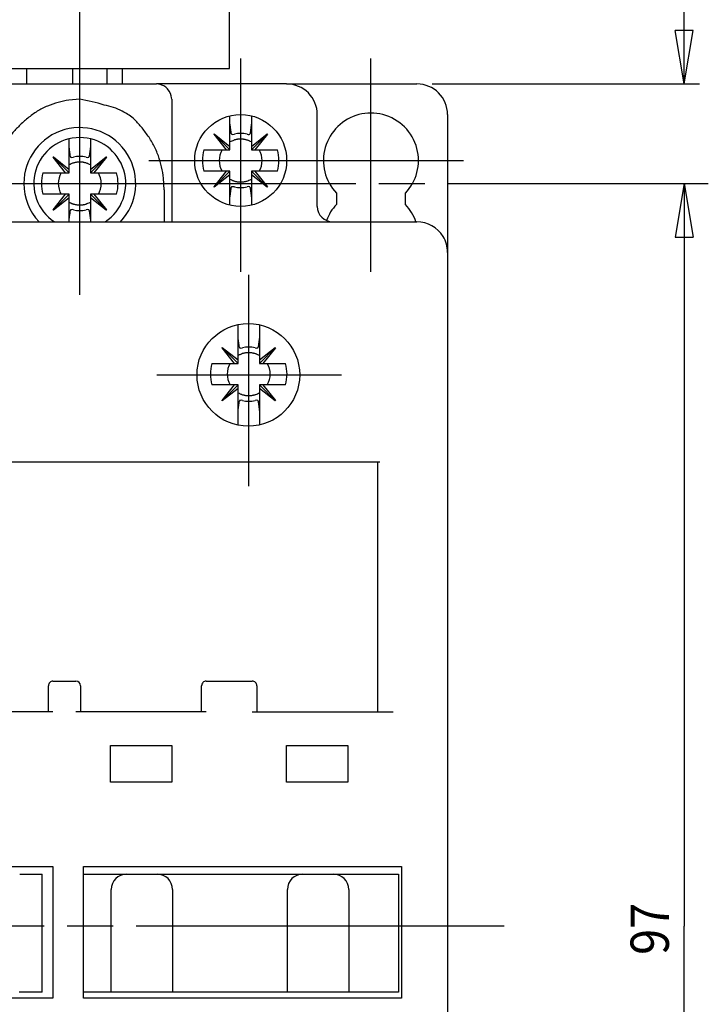
# Model space of a CAD drawing. Extents: x 1230 to 1615, y 94 to 367.
# Drawn here: x 1352 to 1397, y 236 to 300 of the extents above; entities that cross this region are included whole.
import ezdxf

# ---------------------------------------------------------------- set-up
doc = ezdxf.new("R2010")
doc.units = 0
doc.header["$MEASUREMENT"] = 0
doc.linetypes.add('CENTERLINE', pattern=[30, 24, -1.5, 3, -1.5])
doc.layers.add('1', color=7, linetype='CONTINUOUS')
doc.layers.add('204', color=7, linetype='CONTINUOUS')
doc.styles.get("Standard").update_dxf_attribs({"font": 'simplex.shx'})

msp = doc.modelspace()

# ---------------------------------------------------------------- linework, layer by layer
at = {"layer": '1', "color": 7, "linetype": 'CENTERLINE'}
for p, q in [((1355.586, 282.34), (1355.586, 328.67)), ((1366.086, 283.84), (1366.086, 297.772)), ((1374.586, 283.84), (1374.586, 297.772)), ((1360.093, 291.106), (1372.133, 291.106)), ((1368.593, 291.106), (1380.633, 291.106)), ((1349.593, 289.606), (1396.599, 289.606)), ((1366.611, 269.84), (1366.611, 283.651)), ((1360.618, 277.106), (1372.658, 277.106)), ((1383.273, 241.106), (1303.893, 241.106))]:
    msp.add_line(p, q, dxfattribs=at)
at = {"layer": '1', "color": 7, "linetype": 'CONTINUOUS'}
for p, q in [((1365.361, 297.106), (1365.361, 317.106)), ((1395.027, 296.106), (1395.027, 302.606)), ((1395.027, 296.106), (1394.444, 299.606)), ((1395.611, 299.606), (1394.444, 299.606)), ((1395.027, 296.106), (1395.611, 299.606)), ((1323.861, 297.106), (1365.361, 297.106)), ((1352.111, 297.106), (1352.111, 296.106)), ((1355.111, 297.106), (1355.111, 296.106)), ((1357.361, 297.106), (1357.361, 296.106)), ((1358.361, 297.106), (1358.361, 296.106)), ((1378.586, 296.106), (1396.027, 296.106)), ((1395.027, 289.606), (1394.444, 286.105)), ((1395.027, 289.606), (1395.611, 286.105)), ((1395.027, 289.606), (1395.027, 241.106)), ((1394.444, 286.105), (1395.611, 286.105)), ((1395.027, 192.606), (1395.027, 241.106))]:
    msp.add_line(p, q, dxfattribs=at)
msp.add_circle((1366.086, 291.106), 3, dxfattribs=at)
msp.add_arc((1355.586, 289.606), 3, 303.55731, 236.44269, dxfattribs=at)
at = {"layer": '204', "color": 7, "linetype": 'CONTINUOUS'}
for p, q in [((1350.619, 296.106), (1360.553, 296.106)), ((1360.553, 296.106), (1360.586, 296.106)), ((1369.086, 296.106), (1360.586, 296.106)), ((1369.086, 296.106), (1377.586, 296.106)), ((1361.586, 295.106), (1361.586, 295.022)), ((1361.586, 295.022), (1361.586, 287.106)), ((1365.386, 293.506), (1365.386, 294.023)), ((1366.786, 294.023), (1366.786, 293.506)), ((1371.086, 288.106), (1371.086, 294.106)), ((1379.586, 294.106), (1379.586, 285.106)), ((1365.386, 292.031), (1365.386, 293.506)), ((1366.786, 293.506), (1366.786, 292.031)), ((1364.346, 292.83), (1364.362, 292.846)), ((1365.161, 291.806), (1364.346, 292.83)), ((1365.386, 291.806), (1364.354, 292.838)), ((1364.362, 292.846), (1365.386, 292.031)), ((1366.786, 292.031), (1367.811, 292.846)), ((1366.786, 291.806), (1367.819, 292.838)), ((1367.827, 292.83), (1367.012, 291.806)), ((1367.811, 292.846), (1367.827, 292.83)), ((1354.886, 292.006), (1354.886, 292.523)), ((1354.886, 290.531), (1354.886, 292.006)), ((1356.286, 292.523), (1356.286, 292.006)), ((1356.286, 292.006), (1356.286, 290.531)), ((1365.386, 291.806), (1365.386, 292.031)), ((1366.786, 292.031), (1366.786, 291.806)), ((1353.846, 291.33), (1353.862, 291.346)), ((1354.661, 290.306), (1353.846, 291.33)), ((1354.886, 290.306), (1353.854, 291.338)), ((1353.862, 291.346), (1354.886, 290.531)), ((1356.286, 290.531), (1357.311, 291.346)), ((1356.286, 290.306), (1357.319, 291.338)), ((1357.327, 291.33), (1356.512, 290.306)), ((1357.311, 291.346), (1357.327, 291.33)), ((1363.686, 291.806), (1365.161, 291.806)), ((1365.161, 291.806), (1365.386, 291.806)), ((1366.786, 291.806), (1367.012, 291.806)), ((1367.012, 291.806), (1368.486, 291.806)), ((1353.186, 290.306), (1354.661, 290.306)), ((1354.661, 290.306), (1354.886, 290.306)), ((1354.886, 290.306), (1354.886, 290.531)), ((1356.286, 290.531), (1356.286, 290.306)), ((1356.286, 290.306), (1356.512, 290.306)), ((1356.512, 290.306), (1357.986, 290.306)), ((1365.161, 290.406), (1363.686, 290.406)), ((1364.346, 289.381), (1365.161, 290.406)), ((1365.386, 290.406), (1364.354, 289.373)), ((1365.386, 290.18), (1364.362, 289.365)), ((1365.386, 290.406), (1365.161, 290.406)), ((1365.386, 290.18), (1365.386, 290.406)), ((1365.386, 288.706), (1365.386, 290.18)), ((1367.012, 290.406), (1366.786, 290.406)), ((1366.786, 290.406), (1366.786, 290.18)), ((1366.786, 290.406), (1367.819, 289.373)), ((1366.786, 290.18), (1366.786, 288.706)), ((1367.811, 289.365), (1366.786, 290.18)), ((1368.486, 290.406), (1367.012, 290.406)), ((1367.012, 290.406), (1367.827, 289.381)), ((1364.362, 289.365), (1364.346, 289.381)), ((1367.827, 289.381), (1367.811, 289.365)), ((1354.661, 288.906), (1353.186, 288.906)), ((1353.846, 287.881), (1354.661, 288.906)), ((1354.886, 288.906), (1353.854, 287.873)), ((1354.886, 288.906), (1354.661, 288.906)), ((1354.886, 288.68), (1354.886, 288.906)), ((1356.512, 288.906), (1356.286, 288.906)), ((1356.286, 288.906), (1356.286, 288.68)), ((1356.286, 288.906), (1357.319, 287.873)), ((1357.986, 288.906), (1356.512, 288.906)), ((1356.512, 288.906), (1357.327, 287.881)), ((1361.086, 289.199), (1361.086, 287.106)), ((1365.386, 288.188), (1365.386, 288.706)), ((1366.786, 288.706), (1366.786, 288.188)), ((1372.336, 288.973), (1372.336, 288.238)), ((1376.836, 288.238), (1376.836, 288.973)), ((1354.886, 288.68), (1353.862, 287.865)), ((1354.886, 287.206), (1354.886, 288.68)), ((1356.286, 288.68), (1356.286, 287.206)), ((1357.311, 287.865), (1356.286, 288.68)), ((1353.862, 287.865), (1353.846, 287.881)), ((1357.327, 287.881), (1357.311, 287.865)), ((1337.086, 287.106), (1377.586, 287.106)), ((1354.886, 287.106), (1354.886, 287.206)), ((1356.286, 287.206), (1356.286, 287.106)), ((1379.586, 285.106), (1379.586, 197.106)), ((1365.911, 279.556), (1365.911, 280.387)), ((1367.311, 280.376), (1367.311, 279.556)), ((1365.911, 278.081), (1365.911, 279.556)), ((1367.311, 279.556), (1367.311, 278.081)), ((1364.871, 278.88), (1364.887, 278.896)), ((1365.686, 277.856), (1364.871, 278.88)), ((1365.911, 277.856), (1364.879, 278.888)), ((1364.887, 278.896), (1365.911, 278.081)), ((1367.311, 278.081), (1368.336, 278.896)), ((1367.311, 277.856), (1368.344, 278.888)), ((1368.352, 278.88), (1367.537, 277.856)), ((1368.336, 278.896), (1368.352, 278.88)), ((1364.211, 277.856), (1365.686, 277.856)), ((1365.686, 277.856), (1365.911, 277.856)), ((1365.911, 277.856), (1365.911, 278.081)), ((1367.311, 278.081), (1367.311, 277.856)), ((1367.311, 277.856), (1367.537, 277.856)), ((1367.537, 277.856), (1369.011, 277.856)), ((1365.686, 276.456), (1364.211, 276.456)), ((1364.871, 275.431), (1365.686, 276.456)), ((1365.911, 276.456), (1364.879, 275.423)), ((1365.911, 276.23), (1364.887, 275.415)), ((1365.911, 276.456), (1365.686, 276.456)), ((1365.911, 276.23), (1365.911, 276.456)), ((1365.911, 274.756), (1365.911, 276.23)), ((1367.537, 276.456), (1367.311, 276.456)), ((1367.311, 276.456), (1367.311, 276.23)), ((1367.311, 276.456), (1368.344, 275.423)), ((1367.311, 276.23), (1367.311, 274.756)), ((1368.336, 275.415), (1367.311, 276.23)), ((1369.011, 276.456), (1367.537, 276.456)), ((1367.537, 276.456), (1368.352, 275.431)), ((1364.887, 275.415), (1364.871, 275.431)), ((1368.352, 275.431), (1368.336, 275.415)), ((1365.911, 273.824), (1365.911, 274.756)), ((1367.311, 274.756), (1367.311, 273.835)), ((1375.17, 271.406), (1338.306, 271.406)), ((1375.036, 255.106), (1375.036, 271.406)), ((1353.536, 255.106), (1353.536, 256.806)), ((1353.836, 257.106), (1355.336, 257.106)), ((1355.636, 256.806), (1355.636, 255.106)), ((1363.536, 255.106), (1363.536, 256.806)), ((1363.836, 257.106), (1366.836, 257.106)), ((1367.136, 256.806), (1367.136, 255.106)), ((1353.836, 255.106), (1345.336, 255.106)), ((1363.836, 255.106), (1355.336, 255.106)), ((1366.836, 255.106), (1376.036, 255.106)), ((1357.586, 250.506), (1357.586, 252.906)), ((1357.586, 252.906), (1361.586, 252.906)), ((1361.586, 252.906), (1361.586, 250.506)), ((1369.086, 250.506), (1369.086, 252.906)), ((1369.086, 252.906), (1373.086, 252.906)), ((1373.086, 252.906), (1373.086, 250.506)), ((1361.586, 250.506), (1357.586, 250.506)), ((1373.086, 250.506), (1369.086, 250.506)), ((1335.336, 245.006), (1353.836, 245.006)), ((1353.836, 245.006), (1353.836, 236.406)), ((1355.836, 245.006), (1376.586, 245.006)), ((1355.836, 236.406), (1355.836, 245.006)), ((1376.586, 245.006), (1376.586, 236.406)), ((1351.666, 244.506), (1352.636, 244.506)), ((1352.636, 244.506), (1353.136, 244.506)), ((1353.136, 236.806), (1353.136, 244.506)), ((1355.836, 244.506), (1356.136, 244.506)), ((1356.136, 244.506), (1357.606, 244.506)), ((1358.636, 244.506), (1360.636, 244.506)), ((1361.666, 244.506), (1369.106, 244.506)), ((1370.136, 244.506), (1372.136, 244.506)), ((1373.166, 244.506), (1375.386, 244.506)), ((1375.386, 244.506), (1376.386, 244.506)), ((1376.386, 244.506), (1376.386, 236.806)), ((1357.636, 236.806), (1357.636, 243.506)), ((1361.636, 243.506), (1361.636, 236.806)), ((1369.136, 236.806), (1369.136, 243.506)), ((1373.136, 243.506), (1373.136, 236.806)), ((1352.636, 236.806), (1351.636, 236.806)), ((1353.136, 236.806), (1352.636, 236.806)), ((1356.136, 236.806), (1355.836, 236.806)), ((1356.636, 236.806), (1356.136, 236.806)), ((1357.636, 236.806), (1356.636, 236.806)), ((1358.636, 236.806), (1357.636, 236.806)), ((1360.636, 236.806), (1358.636, 236.806)), ((1361.636, 236.806), (1360.636, 236.806)), ((1362.636, 236.806), (1361.636, 236.806)), ((1368.136, 236.806), (1362.636, 236.806)), ((1369.136, 236.806), (1368.136, 236.806)), ((1370.136, 236.806), (1369.136, 236.806)), ((1372.136, 236.806), (1370.136, 236.806)), ((1373.136, 236.806), (1372.136, 236.806)), ((1374.136, 236.806), (1373.136, 236.806)), ((1375.386, 236.806), (1374.136, 236.806)), ((1376.386, 236.806), (1375.386, 236.806)), ((1353.836, 236.406), (1335.336, 236.406)), ((1376.586, 236.406), (1355.836, 236.406))]:
    msp.add_line(p, q, dxfattribs=at)
for points in [[(1355.586, 295.104), (1354.872, 295.047, 0.033235), (1354.169, 294.901, 0.030344), (1353.477, 294.664, 0.032169), (1352.811, 294.323, 0.040501), (1352.192, 293.868, 0.033532), (1351.639, 293.374, 0.016195), (1351.171, 292.868, 0.042833), (1350.765, 292.121, 0.069803), (1350.403, 290.88, 0.034841), (1350.086, 289.199, 0.018018)], [(1361.086, 289.199), (1361.047, 289.946, 0.03001), (1360.924, 290.684, 0.027408), (1360.715, 291.415, 0.02941), (1360.407, 292.121, 0.037914), (1359.99, 292.781, 0.032205), (1359.533, 293.374, 0.015687), (1359.064, 293.878, 0.042941), (1358.362, 294.323, 0.073709), (1357.186, 294.732, 0.037949), (1355.586, 295.104, 0.019757)], [(1365.474, 292.861), (1365.468, 292.908, 0.000034), (1365.461, 292.955, 0.00003), (1365.455, 293.003, 0.000031), (1365.448, 293.054, 0.000036), (1365.441, 293.107, 0.000025), (1365.434, 293.158, 0.000008), (1365.427, 293.204, 0.000034), (1365.419, 293.267, 0.000054), (1365.405, 293.369, 0.000024), (1365.386, 293.506, 0.000012)], [(1366.786, 293.506), (1366.778, 293.443, 0.000019), (1366.77, 293.383, 0.000019), (1366.762, 293.325, 0.000022), (1366.754, 293.267, 0.000027), (1366.746, 293.21, 0.000022), (1366.739, 293.158, 0.000008), (1366.733, 293.111, 0.000033), (1366.725, 293.054, 0.000062), (1366.713, 292.969, 0.000033), (1366.699, 292.861, 0.000018)], [(1354.974, 291.361), (1354.968, 291.408, 0.000034), (1354.961, 291.455, 0.00003), (1354.955, 291.503, 0.000031), (1354.948, 291.554, 0.000036), (1354.941, 291.607, 0.000025), (1354.934, 291.658, 0.000008), (1354.927, 291.704, 0.000034), (1354.919, 291.767, 0.000054), (1354.905, 291.869, 0.000024), (1354.886, 292.006, 0.000012)], [(1356.286, 292.006), (1356.278, 291.943, 0.000019), (1356.27, 291.883, 0.000019), (1356.262, 291.825, 0.000022), (1356.254, 291.767, 0.000027), (1356.246, 291.71, 0.000022), (1356.239, 291.658, 0.000008), (1356.233, 291.611, 0.000033), (1356.225, 291.554, 0.000062), (1356.213, 291.469, 0.000033), (1356.199, 291.361, 0.000018)], [(1366.786, 292.318), (1366.715, 292.356, 0.014052), (1366.642, 292.39, 0.014341), (1366.567, 292.42, 0.014312), (1366.492, 292.445, 0.014211), (1366.415, 292.466, 0.014138), (1366.338, 292.483, 0.013931), (1366.261, 292.494, 0.013899), (1366.184, 292.502, 0.013905), (1366.107, 292.505, 0.013506), (1366.032, 292.504, 0.012627), (1365.959, 292.5, 0.013398), (1365.886, 292.491, 0.015105), (1365.814, 292.478, 0.012006), (1365.747, 292.464, 0.005558), (1365.688, 292.449, 0.015229), (1365.617, 292.424, 0.025094), (1365.515, 292.38, 0.013065), (1365.386, 292.318, 0.007327)], [(1356.286, 290.818), (1356.215, 290.856, 0.014052), (1356.142, 290.89, 0.014341), (1356.067, 290.92, 0.014312), (1355.992, 290.945, 0.014211), (1355.915, 290.966, 0.014138), (1355.838, 290.983, 0.013931), (1355.761, 290.994, 0.013899), (1355.684, 291.002, 0.013905), (1355.607, 291.005, 0.013506), (1355.532, 291.004, 0.012627), (1355.459, 291, 0.013398), (1355.386, 290.991, 0.015105), (1355.314, 290.978, 0.012006), (1355.247, 290.964, 0.005558), (1355.188, 290.949, 0.015229), (1355.117, 290.924, 0.025094), (1355.015, 290.88, 0.013065), (1354.886, 290.818, 0.007327)], [(1365.386, 289.893), (1365.44, 289.864, 0.012152), (1365.496, 289.836, 0.011277), (1365.556, 289.81, 0.011085), (1365.617, 289.787, 0.011744), (1365.681, 289.766, 0.01201), (1365.747, 289.747, 0.012158), (1365.816, 289.732, 0.012444), (1365.886, 289.72, 0.013054), (1365.959, 289.712, 0.012814), (1366.032, 289.707, 0.01213), (1366.107, 289.706, 0.013669), (1366.184, 289.709, 0.01674), (1366.263, 289.718, 0.012629), (1366.338, 289.729, 0.004073), (1366.406, 289.74, 0.018372), (1366.492, 289.766, 0.032168), (1366.62, 289.818, 0.015578), (1366.786, 289.893, 0.008043)], [(1365.386, 288.706), (1365.395, 288.768, 0.00002), (1365.403, 288.828, 0.00002), (1365.411, 288.886, 0.000023), (1365.419, 288.944, 0.000028), (1365.426, 289.001, 0.000023), (1365.434, 289.054, 0.000008), (1365.44, 289.1, 0.000034), (1365.448, 289.157, 0.000064), (1365.459, 289.242, 0.000034), (1365.474, 289.35, 0.000019)], [(1366.699, 289.35), (1366.705, 289.304, 0.000034), (1366.711, 289.256, 0.00003), (1366.718, 289.208, 0.000031), (1366.725, 289.157, 0.000035), (1366.732, 289.104, 0.000025), (1366.739, 289.054, 0.000008), (1366.745, 289.007, 0.000034), (1366.754, 288.944, 0.000053), (1366.768, 288.842, 0.000024), (1366.786, 288.706, 0.000012)], [(1354.886, 288.393), (1354.94, 288.364, 0.012152), (1354.996, 288.336, 0.011277), (1355.056, 288.31, 0.011085), (1355.117, 288.287, 0.011744), (1355.181, 288.266, 0.01201), (1355.247, 288.247, 0.012158), (1355.316, 288.232, 0.012444), (1355.386, 288.22, 0.013054), (1355.459, 288.212, 0.012814), (1355.532, 288.207, 0.01213), (1355.607, 288.206, 0.013669), (1355.684, 288.209, 0.01674), (1355.763, 288.218, 0.012629), (1355.838, 288.229, 0.004073), (1355.906, 288.24, 0.018372), (1355.992, 288.266, 0.032168), (1356.12, 288.318, 0.015578), (1356.286, 288.393, 0.008043)], [(1354.886, 287.206), (1354.895, 287.268, 0.00002), (1354.903, 287.328, 0.00002), (1354.911, 287.386, 0.000023), (1354.919, 287.444, 0.000028), (1354.926, 287.501, 0.000023), (1354.934, 287.554, 0.000008), (1354.94, 287.6, 0.000034), (1354.948, 287.657, 0.000064), (1354.959, 287.742, 0.000034), (1354.974, 287.85, 0.000019)], [(1356.199, 287.85), (1356.205, 287.804, 0.000034), (1356.211, 287.756, 0.00003), (1356.218, 287.708, 0.000031), (1356.225, 287.657, 0.000035), (1356.232, 287.604, 0.000025), (1356.239, 287.554, 0.000008), (1356.245, 287.507, 0.000034), (1356.254, 287.444, 0.000053), (1356.268, 287.342, 0.000024), (1356.286, 287.206, 0.000012)], [(1365.999, 278.911), (1365.993, 278.958, 0.000034), (1365.986, 279.005, 0.000029), (1365.98, 279.053, 0.000031), (1365.973, 279.104, 0.000035), (1365.966, 279.157, 0.000025), (1365.959, 279.208, 0.000008), (1365.952, 279.254, 0.000034), (1365.944, 279.317, 0.000053), (1365.93, 279.419, 0.000024), (1365.911, 279.556, 0.000012)], [(1367.311, 279.556), (1367.303, 279.493, 0.00002), (1367.295, 279.433, 0.00002), (1367.287, 279.375, 0.000023), (1367.279, 279.317, 0.000029), (1367.271, 279.26, 0.000023), (1367.264, 279.208, 0.000008), (1367.258, 279.161, 0.000034), (1367.25, 279.104, 0.000065), (1367.238, 279.019, 0.000034), (1367.224, 278.911, 0.000019)], [(1367.311, 278.368), (1367.257, 278.397, 0.012141), (1367.201, 278.425, 0.011265), (1367.142, 278.451, 0.011077), (1367.081, 278.474, 0.011744), (1367.016, 278.495, 0.012011), (1366.95, 278.514, 0.012158), (1366.882, 278.529, 0.012444), (1366.811, 278.541, 0.013054), (1366.739, 278.549, 0.012814), (1366.665, 278.554, 0.01213), (1366.591, 278.555, 0.013669), (1366.514, 278.552, 0.01674), (1366.435, 278.543, 0.012629), (1366.36, 278.533, 0.004073), (1366.292, 278.521, 0.018372), (1366.206, 278.495, 0.032169), (1366.078, 278.444, 0.015578), (1365.911, 278.368, 0.008043)], [(1365.911, 275.943), (1365.983, 275.905, 0.014052), (1366.055, 275.871, 0.014342), (1366.13, 275.841, 0.014312), (1366.206, 275.816, 0.014212), (1366.283, 275.795, 0.014138), (1366.36, 275.779, 0.013932), (1366.437, 275.767, 0.013899), (1366.514, 275.759, 0.013905), (1366.59, 275.756, 0.013506), (1366.665, 275.757, 0.012627), (1366.739, 275.761, 0.013398), (1366.811, 275.77, 0.015105), (1366.883, 275.783, 0.012006), (1366.95, 275.797, 0.005558), (1367.01, 275.812, 0.015229), (1367.081, 275.837, 0.025091), (1367.182, 275.881, 0.013062), (1367.311, 275.943, 0.007325)], [(1365.911, 274.756), (1365.92, 274.818, 0.000019), (1365.928, 274.878, 0.000019), (1365.936, 274.936, 0.000022), (1365.944, 274.994, 0.000027), (1365.951, 275.051, 0.000022), (1365.959, 275.104, 0.000008), (1365.965, 275.15, 0.000033), (1365.973, 275.207, 0.000062), (1365.984, 275.292, 0.000033), (1365.999, 275.4, 0.000018)], [(1367.224, 275.4), (1367.23, 275.353, 0.000035), (1367.236, 275.306, 0.00003), (1367.243, 275.258, 0.000032), (1367.25, 275.207, 0.000036), (1367.257, 275.154, 0.000026), (1367.264, 275.104, 0.000008), (1367.27, 275.057, 0.000035), (1367.279, 274.994, 0.000054), (1367.293, 274.892, 0.000024), (1367.311, 274.756, 0.000012)]]:
    msp.add_lwpolyline(points, format="xyb", dxfattribs=at)
msp.add_circle((1366.586, 277.106), 3.35, dxfattribs=at)
for centre, radius, start, end in [((1369.086, 294.106), 2, 0, 89.99971), ((1377.586, 294.106), 2, 0, 90), ((1374.586, 291.106), 3.1, 104.59255, 223.46402), ((1374.586, 291.106), 3.1, 75.40745, 104.59255), ((1374.586, 291.106), 3.1, 14.59255, 75.40745), ((1355.586, 289.606), 3.65, 316.76978, 180), ((1366.086, 291.106), 1.768, 76.49772, 103.50195), ((1355.586, 289.606), 1.768, 76.49772, 103.50195), ((1366.086, 291.106), 2.5, 163.7398, 196.26021), ((1366.086, 291.106), 1.4, 149.99577, 210.00425), ((1366.086, 291.106), 1.4, 329.99575, 30.00423), ((1366.086, 291.106), 2.5, 343.73979, 16.2602), ((1374.586, 291.106), 3.1, 345.40745, 14.59255), ((1355.586, 289.606), 2.5, 163.7398, 196.26021), ((1355.586, 289.606), 1.4, 149.99577, 210.00425), ((1355.586, 289.606), 1.4, 329.99575, 30.00423), ((1355.586, 289.606), 2.5, 343.73979, 16.2602), ((1374.586, 291.106), 3.1, 316.53598, 345.40745), ((1355.586, 289.606), 3.65, 180, 223.23022), ((1366.086, 291.106), 1.768, 256.4981, 283.50223), ((1372.086, 288.106), 1, 180, 270), ((1374.586, 286.106), 3.1, 136.53598, 159.50917), ((1374.586, 286.106), 3.1, 18.81906, 43.46402), ((1355.586, 289.606), 1.768, 256.4981, 283.50223), ((1377.586, 285.106), 2, 31.3093, 90.00002), ((1377.586, 285.106), 2, 0.00016, 31.3093), ((1366.611, 277.156), 1.768, 76.49759, 103.50169), ((1366.611, 277.156), 2.5, 163.73979, 196.2602), ((1366.611, 277.156), 1.4, 149.99575, 210.00423), ((1366.611, 277.156), 1.4, 329.99577, 30.00425), ((1366.611, 277.156), 2.5, 343.7398, 16.26021), ((1366.611, 277.156), 1.768, 256.49823, 283.50248), ((1353.836, 256.806), 0.3, 90, 180.00001), ((1355.336, 256.806), 0.3, 359.99999, 89.99999), ((1363.836, 256.806), 0.3, 89.99999, 180.00001), ((1366.836, 256.806), 0.3, 359.99999, 90.00001), ((1358.636, 243.506), 1, 90, 180), ((1360.636, 243.506), 1, 0, 90), ((1370.136, 243.506), 1, 90, 180), ((1372.136, 243.506), 1, 0, 90)]:
    msp.add_arc(centre, radius, start, end, dxfattribs=at)
at = {"layer": '204', "color": 7, "linetype": 'CONTINUOUS', "extrusion": (0, 0, -1)}
for points, knots in [([(1361.586, 295.106), (1361.586, 295.209), (1361.57, 295.424), (1361.153, 296.074), (1360.708, 296.106), (1360.586, 296.106)], [0, 0, 0, 0, 0.342032, 0.342032, 1, 1, 1, 1]), ([(1365.673, 289.386), (1365.613, 289.401), (1365.561, 289.403), (1365.494, 289.388), (1365.477, 289.371), (1365.474, 289.35)], [0, 0, 0, 0, 0.503241, 0.503241, 1, 1, 1, 1]), ([(1366.699, 289.35), (1366.697, 289.362), (1366.691, 289.372), (1366.65, 289.404), (1366.581, 289.406), (1366.499, 289.386)], [0, 0, 0, 0, 0.254339, 0.254339, 1, 1, 1, 1]), ([(1355.173, 287.886), (1355.113, 287.901), (1355.061, 287.903), (1354.994, 287.888), (1354.977, 287.871), (1354.974, 287.85)], [0, 0, 0, 0, 0.503241, 0.503241, 1, 1, 1, 1]), ([(1356.199, 287.85), (1356.197, 287.862), (1356.191, 287.872), (1356.15, 287.904), (1356.081, 287.906), (1355.999, 287.886)], [0, 0, 0, 0, 0.254339, 0.254339, 1, 1, 1, 1]), ([(1366.198, 275.436), (1366.138, 275.451), (1366.086, 275.453), (1366.019, 275.438), (1366.002, 275.421), (1365.999, 275.4)], [0, 0, 0, 0, 0.503217, 0.503217, 1, 1, 1, 1]), ([(1367.224, 275.4), (1367.222, 275.412), (1367.216, 275.422), (1367.175, 275.454), (1367.106, 275.456), (1367.024, 275.436)], [0, 0, 0, 0, 0.254345, 0.254345, 1, 1, 1, 1])]:
    msp.add_open_spline(points, degree=3, knots=knots, dxfattribs=at)
at = {"layer": '204', "color": 7, "linetype": 'CONTINUOUS'}
for points, knots in [([(1365.474, 292.861), (1365.475, 292.85), (1365.481, 292.839), (1365.522, 292.807), (1365.592, 292.805), (1365.673, 292.825)], [0, 0, 0, 0, 0.254345, 0.254345, 1, 1, 1, 1]), ([(1366.499, 292.825), (1366.56, 292.811), (1366.611, 292.808), (1366.678, 292.823), (1366.696, 292.84), (1366.699, 292.861)], [0, 0, 0, 0, 0.503217, 0.503217, 1, 1, 1, 1]), ([(1354.974, 291.361), (1354.975, 291.35), (1354.981, 291.339), (1355.022, 291.307), (1355.092, 291.305), (1355.173, 291.325)], [0, 0, 0, 0, 0.254345, 0.254345, 1, 1, 1, 1]), ([(1355.999, 291.325), (1356.06, 291.311), (1356.111, 291.308), (1356.178, 291.323), (1356.196, 291.34), (1356.199, 291.361)], [0, 0, 0, 0, 0.503217, 0.503217, 1, 1, 1, 1]), ([(1365.999, 278.911), (1366, 278.9), (1366.006, 278.889), (1366.047, 278.857), (1366.117, 278.855), (1366.198, 278.875)], [0, 0, 0, 0, 0.254339, 0.254339, 1, 1, 1, 1]), ([(1367.024, 278.875), (1367.085, 278.861), (1367.136, 278.858), (1367.203, 278.873), (1367.221, 278.89), (1367.224, 278.911)], [0, 0, 0, 0, 0.503241, 0.503241, 1, 1, 1, 1]), ([(1357.606, 244.506), (1357.815, 244.506), (1358.149, 244.51), (1358.485, 244.5), (1358.603, 244.502), (1358.636, 244.506)], [0, 0, 0, 0, 0.000602794, 0.00102622, 0.001307073, 0.001307073, 0.001307073, 0.001307073]), ([(1360.636, 244.506), (1360.67, 244.502), (1360.787, 244.5), (1361.124, 244.51), (1361.458, 244.506), (1361.666, 244.506)], [0.000324644, 0.000324644, 0.000324644, 0.000324644, 0.000605462, 0.001028888, 0.001631682, 0.001631682, 0.001631682, 0.001631682]), ([(1369.106, 244.506), (1369.315, 244.506), (1369.649, 244.51), (1369.985, 244.5), (1370.103, 244.502), (1370.136, 244.506)], [0, 0, 0, 0, 0.000602794, 0.00102622, 0.001307073, 0.001307073, 0.001307073, 0.001307073]), ([(1372.136, 244.506), (1372.17, 244.502), (1372.287, 244.5), (1372.624, 244.51), (1372.958, 244.506), (1373.166, 244.506)], [0.000324644, 0.000324644, 0.000324644, 0.000324644, 0.000605462, 0.001028888, 0.001631682, 0.001631682, 0.001631682, 0.001631682])]:
    msp.add_open_spline(points, degree=3, knots=knots, dxfattribs=at)

# ---------------------------------------------------------------- texts
at = {"layer": '1', "color": 7, "linetype": 'CONTINUOUS', "width": 0.9}
msp.add_text('97', height=2.4999, rotation=90, dxfattribs=at).set_placement((1394.026, 239.231))

doc.saveas('drawing.dxf')
